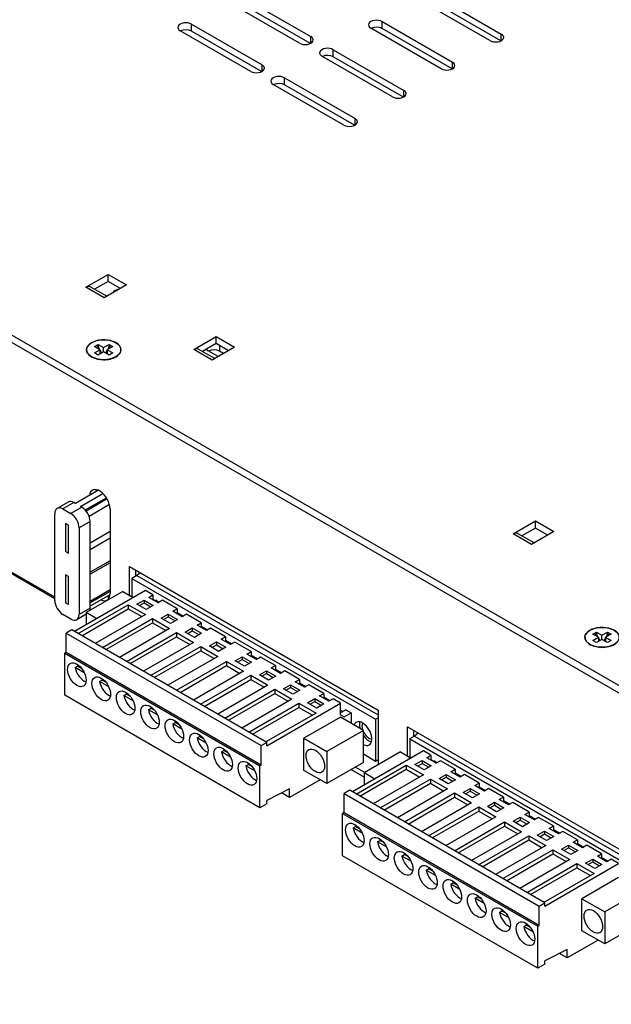
# Model space of a CAD drawing. Units: inches. Extents: x -12.6 to 57.2, y 0 to 25.
# Drawn here: x 43.8 to 47.3, y 1.4 to 7.1 of the extents above; entities that cross this region are included whole.
import ezdxf

# ---------------------------------------------------------------- set-up
doc = ezdxf.new("R2010")
doc.units = ezdxf.units.IN
doc.header["$MEASUREMENT"] = 0
doc.layers.add('ISO', color=70, linetype='Continuous')

msp = doc.modelspace()

# ---------------------------------------------------------------- linework, layer by layer
at = {"layer": 'ISO', "extrusion": (1.11022e-16, 0.816497, 0.57735)}
for p, q in [((50.45605, 1.44028), (38.43524, 8.3805)), ((38.45291, 8.32947), (50.43837, 1.40966)), ((45.11208, 7.26023), (45.52079, 7.02426)), ((46.21729, 7.27533), (46.62599, 7.03936)), ((45.45502, 6.98629), (45.04632, 7.22226)), ((45.51822, 6.98492), (45.11208, 7.2194)), ((46.56023, 7.0014), (46.15152, 7.23736)), ((46.62343, 7.00002), (46.21729, 7.23451)), ((44.82923, 7.0561), (44.82923, 7.09693)), ((44.82923, 7.09693), (45.23794, 6.86096)), ((45.93444, 7.07121), (45.93444, 7.11203)), ((45.93444, 7.11203), (46.34315, 6.87606)), ((45.17218, 6.82299), (44.76347, 7.05896)), ((45.23537, 6.82162), (44.82923, 7.0561)), ((46.27739, 6.8381), (45.86868, 7.07406)), ((46.34058, 6.83672), (45.93444, 7.07121)), ((46.62599, 7.0014), (46.62599, 7.03936)), ((45.52079, 6.98629), (45.52079, 7.02426)), ((45.6516, 6.90791), (45.6516, 6.94873)), ((45.6516, 6.94873), (46.06031, 6.71276)), ((45.23794, 6.82299), (45.23794, 6.86096)), ((45.99455, 6.6748), (45.58584, 6.91076)), ((46.05774, 6.67342), (45.6516, 6.90791)), ((46.34315, 6.8381), (46.34315, 6.87606)), ((45.7117, 6.5115), (45.303, 6.74747)), ((45.36876, 6.74461), (45.36876, 6.78543)), ((45.36876, 6.78543), (45.77747, 6.54947)), ((45.7749, 6.51012), (45.36876, 6.74461)), ((46.06031, 6.6748), (46.06031, 6.71276)), ((45.77747, 6.5115), (45.77747, 6.54947)), ((44.21691, 5.57044), (44.34632, 5.64516)), ((44.34632, 5.60433), (44.26691, 5.55848)), ((44.34632, 5.60433), (44.34632, 5.64516)), ((44.34632, 5.64516), (44.45239, 5.58392)), ((44.41703, 5.56351), (44.34632, 5.60433)), ((44.32297, 5.5092), (44.21691, 5.57044)), ((44.33762, 5.51766), (44.24191, 5.57292)), ((44.45239, 5.58392), (44.32297, 5.5092)), ((44.84281, 5.20908), (44.97222, 5.28379)), ((44.97222, 5.24297), (44.97222, 5.28379)), ((44.97222, 5.28379), (45.07829, 5.22256)), ((44.26643, 5.22615), (44.28764, 5.23839)), ((44.29825, 5.20777), (44.26643, 5.22615)), ((44.26643, 5.1894), (44.29825, 5.20777)), ((44.28764, 5.23839), (44.28764, 5.22938)), ((44.28764, 5.23839), (44.31946, 5.22002)), ((44.29825, 5.20777), (44.29825, 5.18328)), ((44.31946, 5.22002), (44.35128, 5.23839)), ((44.31946, 5.19553), (44.31946, 5.22002)), ((44.37249, 5.22615), (44.34067, 5.20777)), ((44.34067, 5.20777), (44.34067, 5.18328)), ((44.34067, 5.20777), (44.37249, 5.1894)), ((44.35128, 5.23839), (44.37249, 5.22615)), ((44.35128, 5.23839), (44.35128, 5.22938)), ((44.94887, 5.14784), (44.84281, 5.20908)), ((44.96352, 5.1563), (44.86781, 5.21155)), ((44.97222, 5.24297), (44.89281, 5.19712)), ((44.98377, 5.16799), (44.92532, 5.20174)), ((45.07829, 5.22256), (44.94887, 5.14784)), ((45.04293, 5.20214), (44.97222, 5.24297)), ((44.99109, 5.23208), (44.99109, 5.19888)), ((44.28764, 5.17716), (44.26643, 5.1894)), ((44.31946, 5.19553), (44.28764, 5.17716)), ((44.30661, 5.1907), (44.30885, 5.1894)), ((44.35128, 5.17716), (44.31946, 5.19553)), ((44.33007, 5.1894), (44.33231, 5.1907)), ((44.37249, 5.1894), (44.35128, 5.17716)), ((45.01418, 5.18554), (44.99109, 5.19888)), ((44.28894, 4.39202), (44.15592, 4.31521)), ((44.1842, 4.29888), (44.31484, 4.37431)), ((44.2124, 4.27801), (44.3355, 4.34909)), ((44.33969, 4.34212), (44.21776, 4.27172)), ((44.11323, 4.32384), (44.04959, 4.2871)), ((44.14673, 4.32052), (44.08309, 4.28378)), ((44.1934, 4.29358), (44.12976, 4.25684)), ((44.15592, 4.31521), (44.14673, 4.32052)), ((44.1934, 4.29358), (44.1842, 4.29888)), ((44.35319, 4.30909), (44.23505, 4.24088)), ((44.03571, 3.75347), (44.03571, 4.25643)), ((44.08309, 4.28378), (44.12976, 4.25684)), ((44.3566, 4.28411), (44.3566, 3.79421)), ((44.11526, 4.18927), (44.09758, 4.19948)), ((44.09758, 4.19948), (44.09758, 4.03618)), ((44.11526, 4.02597), (44.11526, 4.18927)), ((44.24077, 4.21152), (44.17713, 4.17478)), ((44.17713, 4.17478), (44.17713, 3.67182)), ((44.24077, 3.70856), (44.24077, 4.21152)), ((46.69549, 4.13943), (46.82491, 4.21415)), ((46.82491, 4.17332), (46.74549, 4.12747)), ((46.82491, 4.17332), (46.82491, 4.21415)), ((46.82491, 4.21415), (46.93097, 4.15291)), ((46.89562, 4.1325), (46.82491, 4.17332)), ((44.3566, 4.15226), (44.24077, 4.08538)), ((44.3566, 4.11387), (44.24077, 4.047)), ((46.80156, 4.07819), (46.69549, 4.13943)), ((46.81621, 4.08665), (46.72049, 4.14191)), ((46.93097, 4.15291), (46.80156, 4.07819)), ((44.03571, 3.76281), (43.58595, 4.02248)), ((44.03571, 3.77126), (43.59327, 4.02671)), ((44.11526, 4.02597), (44.09758, 4.03618)), ((44.3566, 3.98323), (44.24077, 3.91636)), ((44.3566, 3.97139), (44.24077, 3.90452)), ((44.11526, 3.89207), (44.09758, 3.90227)), ((44.09758, 3.90227), (44.09758, 3.73897)), ((44.11526, 3.72877), (44.11526, 3.89207)), ((44.3566, 3.8138), (44.24077, 3.74693)), ((44.3566, 3.80535), (44.24077, 3.73848)), ((44.35612, 3.78577), (44.24077, 3.71917)), ((44.11526, 3.72877), (44.09758, 3.73897)), ((44.12976, 3.64446), (44.08309, 3.67141)), ((44.21779, 3.67263), (44.16326, 3.64114)), ((44.24077, 3.70856), (44.17713, 3.67182)), ((47.15682, 3.55738), (47.17803, 3.56963)), ((47.18864, 3.53901), (47.15682, 3.55738)), ((47.17803, 3.56963), (47.17803, 3.56062)), ((47.17803, 3.56963), (47.20985, 3.55126)), ((47.20985, 3.55126), (47.24167, 3.56963)), ((47.20985, 3.52676), (47.20985, 3.55126)), ((47.26288, 3.55738), (47.23106, 3.53901)), ((47.24167, 3.56963), (47.26288, 3.55738)), ((47.24167, 3.56963), (47.24167, 3.56062)), ((47.15682, 3.52064), (47.18864, 3.53901)), ((47.17803, 3.50839), (47.15682, 3.52064)), ((47.20985, 3.52676), (47.17803, 3.50839)), ((47.18864, 3.53901), (47.18864, 3.51451)), ((47.197, 3.52193), (47.19924, 3.52064)), ((47.24167, 3.50839), (47.20985, 3.52676)), ((47.22045, 3.52064), (47.2227, 3.52193)), ((47.23106, 3.53901), (47.23106, 3.51451)), ((47.23106, 3.53901), (47.26288, 3.52064)), ((47.26288, 3.52064), (47.24167, 3.50839))]:
    msp.add_line(p, q, dxfattribs=at)
at = {"layer": 'ISO', "extrusion": (1.38778e-16, 0.816497, 0.57735)}
for p, q in [((44.46867, 3.94996), (45.91117, 3.11713)), ((44.46867, 3.78274), (44.46867, 3.94996)), ((44.5111, 3.89688), (44.48281, 3.88055)), ((44.50403, 3.92954), (44.50403, 3.8928)), ((44.50403, 3.89786), (44.50841, 3.89533)), ((44.5309, 3.91403), (44.5111, 3.89688)), ((44.5111, 3.89688), (45.91117, 3.08855)), ((44.48281, 3.88055), (45.89703, 3.06406)), ((44.48281, 3.88055), (44.48281, 3.77457)), ((44.56215, 3.81042), (44.15062, 3.57282)), ((44.42992, 3.80511), (44.21779, 3.68263)), ((44.42992, 3.80511), (44.49144, 3.76959)), ((44.60564, 3.78531), (44.56215, 3.81042)), ((44.58089, 3.77102), (44.60564, 3.78531)), ((44.63534, 3.73958), (44.58089, 3.77102)), ((44.60564, 3.78531), (44.60564, 3.76081)), ((44.17183, 3.56057), (44.46245, 3.72836)), ((44.46245, 3.72836), (44.56144, 3.6712)), ((44.46245, 3.72836), (44.46245, 3.70386)), ((44.51265, 3.73122), (44.55367, 3.75489)), ((44.56639, 3.70019), (44.51265, 3.73122)), ((44.5268, 3.72305), (44.55367, 3.73856)), ((44.55367, 3.75489), (44.60741, 3.72387)), ((44.55367, 3.75489), (44.55367, 3.73856)), ((44.55367, 3.73856), (44.59326, 3.7157)), ((44.60741, 3.72387), (44.56639, 3.70019)), ((44.6021, 3.75877), (44.60564, 3.76081)), ((44.60564, 3.76081), (44.63887, 3.74163)), ((44.62424, 3.754), (44.62084, 3.75204)), ((44.62424, 3.754), (44.64227, 3.74359)), ((44.66009, 3.75387), (44.63534, 3.73958)), ((44.74565, 3.70448), (44.66009, 3.75387)), ((44.19304, 3.54832), (44.46245, 3.70386)), ((44.27931, 3.64712), (44.21779, 3.68263)), ((44.21779, 3.68263), (44.21779, 3.6116)), ((44.56144, 3.6712), (44.27082, 3.50341)), ((44.46245, 3.70386), (44.54023, 3.65896)), ((44.65266, 3.65038), (44.69367, 3.67406)), ((44.6668, 3.64222), (44.69367, 3.65773)), ((44.69367, 3.67406), (44.74741, 3.64303)), ((44.69367, 3.67406), (44.69367, 3.65773)), ((44.69367, 3.65773), (44.73327, 3.63487)), ((44.7209, 3.69019), (44.74565, 3.70448)), ((44.77534, 3.65875), (44.7209, 3.69019)), ((44.74211, 3.67794), (44.74565, 3.67998)), ((44.74565, 3.70448), (44.74565, 3.67998)), ((44.74565, 3.6839), (44.78227, 3.66275)), ((44.74565, 3.67998), (44.77888, 3.66079)), ((44.80009, 3.67304), (44.77534, 3.65875)), ((44.88565, 3.62364), (44.80009, 3.67304)), ((44.31184, 3.47973), (44.60246, 3.64752)), ((44.33305, 3.46749), (44.60246, 3.62303)), ((44.60246, 3.64752), (44.70145, 3.59037)), ((44.60246, 3.64752), (44.60246, 3.62303)), ((44.60246, 3.62303), (44.68024, 3.57812)), ((44.7064, 3.61936), (44.65266, 3.65038)), ((44.74741, 3.64303), (44.7064, 3.61936)), ((44.8609, 3.60935), (44.88565, 3.62364)), ((44.91535, 3.57792), (44.8609, 3.60935)), ((44.88565, 3.62364), (44.88565, 3.59915)), ((44.88565, 3.60307), (44.92228, 3.58192)), ((44.13435, 3.5822), (44.10253, 3.56383)), ((44.10253, 3.56383), (45.2339, 2.91064)), ((44.10253, 3.45279), (44.10253, 3.56383)), ((45.26572, 2.92901), (44.13435, 3.5822)), ((44.70145, 3.59037), (44.41083, 3.42258)), ((44.45184, 3.3989), (44.74246, 3.56669)), ((44.47306, 3.38665), (44.74246, 3.5422)), ((44.74246, 3.56669), (44.84146, 3.50954)), ((44.74246, 3.56669), (44.74246, 3.5422)), ((44.74246, 3.5422), (44.82025, 3.49729)), ((44.79267, 3.56955), (44.83368, 3.59323)), ((44.84641, 3.53852), (44.79267, 3.56955)), ((44.80681, 3.56138), (44.83368, 3.5769)), ((44.83368, 3.59323), (44.88742, 3.5622)), ((44.83368, 3.59323), (44.83368, 3.5769)), ((44.83368, 3.5769), (44.87328, 3.55404)), ((44.88742, 3.5622), (44.84641, 3.53852)), ((44.88212, 3.59711), (44.88565, 3.59915)), ((44.88565, 3.59915), (44.91889, 3.57996)), ((44.9401, 3.59221), (44.91535, 3.57792)), ((45.02566, 3.54281), (44.9401, 3.59221)), ((45.00091, 3.52852), (45.02566, 3.54281)), ((45.02566, 3.54281), (45.02566, 3.51831)), ((44.84146, 3.50954), (44.55084, 3.34175)), ((44.59185, 3.31807), (44.88247, 3.48586)), ((44.88247, 3.48586), (44.98147, 3.4287)), ((44.88247, 3.48586), (44.88247, 3.46136)), ((44.93268, 3.48872), (44.97369, 3.51239)), ((44.98642, 3.45769), (44.93268, 3.48872)), ((44.94682, 3.48055), (44.97369, 3.49606)), ((44.97369, 3.51239), (45.02743, 3.48137)), ((44.97369, 3.51239), (44.97369, 3.49606)), ((44.97369, 3.49606), (45.01329, 3.4732)), ((45.05536, 3.49709), (45.00091, 3.52852)), ((45.02212, 3.51627), (45.02566, 3.51831)), ((45.02566, 3.52223), (45.06229, 3.50109)), ((45.02566, 3.51831), (45.05889, 3.49913)), ((45.08011, 3.51137), (45.05536, 3.49709)), ((45.17557, 3.45626), (45.08011, 3.51137)), ((44.10253, 3.45279), (44.09334, 3.44748)), ((44.09334, 3.44748), (45.22471, 2.79429)), ((44.09334, 3.20253), (44.09334, 3.44748)), ((44.10253, 3.45279), (45.2339, 2.79959)), ((44.61306, 3.30582), (44.88247, 3.46136)), ((44.98147, 3.4287), (44.69085, 3.26091)), ((44.88247, 3.46136), (44.96025, 3.41646)), ((45.02743, 3.48137), (44.98642, 3.45769)), ((45.15082, 3.44197), (45.17557, 3.45626)), ((45.20527, 3.41054), (45.15082, 3.44197)), ((45.17203, 3.42972), (45.17557, 3.43177)), ((45.17557, 3.45626), (45.17557, 3.43177)), ((45.17557, 3.43568), (45.21219, 3.41454)), ((45.17557, 3.43177), (45.2088, 3.41258)), ((44.15452, 3.36399), (44.16866, 3.37216)), ((44.15536, 3.388), (44.17274, 3.37796)), ((44.1919, 3.35874), (44.16866, 3.37216)), ((44.74176, 3.23152), (45.03238, 3.39931)), ((44.76297, 3.21927), (45.03238, 3.37481)), ((45.03238, 3.39931), (45.13137, 3.34216)), ((45.03238, 3.39931), (45.03238, 3.37481)), ((45.03238, 3.37481), (45.11016, 3.32991)), ((45.08258, 3.40217), (45.12359, 3.42585)), ((45.13632, 3.37114), (45.08258, 3.40217)), ((45.09672, 3.394), (45.12359, 3.40952)), ((45.12359, 3.42585), (45.17733, 3.39482)), ((45.12359, 3.42585), (45.12359, 3.40952)), ((45.12359, 3.40952), (45.16319, 3.38665)), ((45.17733, 3.39482), (45.13632, 3.37114)), ((45.23001, 3.42483), (45.20527, 3.41054)), ((45.31557, 3.37543), (45.23001, 3.42483)), ((45.29083, 3.36114), (45.31557, 3.37543)), ((45.31557, 3.37543), (45.31557, 3.35093)), ((44.20736, 3.33348), (44.15452, 3.36399)), ((45.13137, 3.34216), (44.84075, 3.17436)), ((44.88176, 3.15069), (45.17238, 3.31848)), ((45.17238, 3.31848), (45.27138, 3.26132)), ((45.17238, 3.31848), (45.17238, 3.29398)), ((45.22259, 3.32133), (45.2636, 3.34501)), ((45.27633, 3.29031), (45.22259, 3.32133)), ((45.23673, 3.31317), (45.2636, 3.32868)), ((45.2636, 3.34501), (45.31734, 3.31399)), ((45.2636, 3.34501), (45.2636, 3.32868)), ((45.2636, 3.32868), (45.3032, 3.30582)), ((45.31734, 3.31399), (45.27633, 3.29031)), ((45.34527, 3.3297), (45.29083, 3.36114)), ((45.31204, 3.34889), (45.31557, 3.35093)), ((45.31557, 3.35485), (45.3522, 3.3337)), ((45.31557, 3.35093), (45.34881, 3.33174)), ((45.37002, 3.34399), (45.34527, 3.3297)), ((45.45558, 3.29459), (45.37002, 3.34399)), ((44.29594, 3.28234), (44.31008, 3.29051)), ((44.34878, 3.25183), (44.29594, 3.28234)), ((44.29678, 3.30635), (44.31416, 3.29631)), ((44.33332, 3.27709), (44.31008, 3.29051)), ((44.90298, 3.13844), (45.17238, 3.29398)), ((45.27138, 3.26132), (44.98076, 3.09353)), ((45.17238, 3.29398), (45.25017, 3.24907)), ((45.3626, 3.2405), (45.40361, 3.26418)), ((45.40361, 3.26418), (45.45735, 3.23315)), ((45.40361, 3.26418), (45.40361, 3.24785)), ((45.43083, 3.28031), (45.45558, 3.29459)), ((45.48528, 3.24887), (45.43083, 3.28031)), ((45.45205, 3.26806), (45.45558, 3.2701)), ((45.45558, 3.29459), (45.45558, 3.2701)), ((45.45558, 3.27402), (45.49221, 3.25287)), ((45.45558, 3.2701), (45.48882, 3.25091)), ((45.51003, 3.26316), (45.48528, 3.24887)), ((45.59559, 3.21376), (45.51003, 3.26316)), ((45.22471, 2.54934), (44.09334, 3.20253)), ((44.43736, 3.20069), (44.4515, 3.20886)), ((44.4902, 3.17018), (44.43736, 3.20069)), ((44.4382, 3.2247), (44.45558, 3.21466)), ((44.47474, 3.19544), (44.4515, 3.20886)), ((45.02177, 3.06985), (45.31239, 3.23764)), ((45.04298, 3.05761), (45.31239, 3.21315)), ((45.31239, 3.23764), (45.41139, 3.18049)), ((45.31239, 3.23764), (45.31239, 3.21315)), ((45.31239, 3.21315), (45.39017, 3.16824)), ((45.41634, 3.20947), (45.3626, 3.2405)), ((45.37674, 3.23234), (45.40361, 3.24785)), ((45.40361, 3.24785), (45.44321, 3.22499)), ((45.45735, 3.23315), (45.41634, 3.20947)), ((45.57084, 3.19947), (45.59559, 3.21376)), ((45.62529, 3.16804), (45.57084, 3.19947)), ((45.59559, 3.21376), (45.59559, 3.18927)), ((44.57963, 3.14305), (44.597, 3.13301)), ((45.41139, 3.18049), (45.12077, 3.0127)), ((45.16178, 2.98902), (45.4524, 3.15681)), ((45.26572, 2.91023), (45.69352, 3.15722)), ((45.4524, 3.15681), (45.55139, 3.09966)), ((45.4524, 3.15681), (45.4524, 3.13232)), ((45.5026, 3.15967), (45.54362, 3.18335)), ((45.55634, 3.12864), (45.5026, 3.15967)), ((45.51675, 3.1515), (45.54362, 3.16702)), ((45.54362, 3.18335), (45.59736, 3.15232)), ((45.54362, 3.18335), (45.54362, 3.16702)), ((45.54362, 3.16702), (45.58321, 3.14415)), ((45.59736, 3.15232), (45.55634, 3.12864)), ((45.59205, 3.18722), (45.59559, 3.18927)), ((45.59559, 3.19319), (45.63222, 3.17204)), ((45.59559, 3.18927), (45.62882, 3.17008)), ((45.65004, 3.18233), (45.62529, 3.16804)), ((45.69352, 3.15722), (45.65004, 3.18233)), ((45.69352, 3.08863), (45.69352, 3.15722)), ((44.57878, 3.11904), (44.59292, 3.12721)), ((44.63162, 3.08853), (44.57878, 3.11904)), ((44.61616, 3.11379), (44.59292, 3.12721)), ((45.18299, 2.97677), (45.4524, 3.13232)), ((45.55139, 3.09966), (45.26077, 2.93187)), ((45.4524, 3.13232), (45.53018, 3.08741)), ((45.72379, 3.11917), (45.69352, 3.1017)), ((45.69352, 3.11623), (45.70611, 3.10896)), ((45.69352, 3.08863), (45.71403, 3.07679)), ((45.71403, 3.07679), (45.75561, 3.1008)), ((45.72379, 3.11917), (45.75561, 3.1008)), ((45.75561, 3.1008), (45.75561, 3.03972)), ((45.91117, 3.11713), (45.91117, 2.79869)), ((44.7202, 3.03739), (44.73434, 3.04556)), ((44.77304, 3.00688), (44.7202, 3.03739)), ((44.72105, 3.0614), (44.73842, 3.05136)), ((44.75758, 3.03214), (44.73434, 3.04556)), ((45.69352, 3.07557), (45.48139, 2.95309)), ((45.82575, 2.99923), (45.69352, 3.07557)), ((45.89703, 3.06406), (45.91117, 3.07222)), ((45.89703, 3.06406), (45.89703, 2.81911)), ((44.86247, 2.97975), (44.87985, 2.96971)), ((45.82575, 2.99923), (45.61362, 2.87675)), ((45.82575, 2.81307), (45.82575, 2.99923)), ((46.08088, 3.01915), (47.52337, 2.18632)), ((46.08088, 2.85193), (46.08088, 3.01915)), ((46.11623, 2.99874), (46.11623, 2.96199)), ((46.1431, 2.98322), (46.1233, 2.96608)), ((44.86162, 2.95574), (44.87576, 2.96391)), ((44.91446, 2.92523), (44.86162, 2.95574)), ((44.89901, 2.95049), (44.87576, 2.96391)), ((45.2339, 2.91064), (45.26572, 2.92901)), ((45.26572, 2.91023), (45.26572, 2.92901)), ((45.48139, 2.95309), (45.61362, 2.87675)), ((45.48139, 2.76693), (45.48139, 2.95309)), ((46.1233, 2.96608), (46.09502, 2.94975)), ((46.09502, 2.94975), (47.50923, 2.13325)), ((46.09502, 2.94975), (46.09502, 2.84377)), ((46.1233, 2.96608), (47.52337, 2.15775)), ((45.00304, 2.87409), (45.01719, 2.88226)), ((45.05589, 2.84358), (45.00304, 2.87409)), ((45.00389, 2.8981), (45.02127, 2.88807)), ((45.04043, 2.86884), (45.01719, 2.88226)), ((45.2339, 2.79959), (45.2339, 2.91064)), ((45.61362, 2.87675), (45.61362, 2.69059)), ((46.17436, 2.87961), (45.76282, 2.64201)), ((45.89703, 2.81911), (45.82575, 2.86026)), ((46.04213, 2.8743), (45.82999, 2.75183)), ((46.04213, 2.8743), (46.10364, 2.83878)), ((46.21784, 2.8545), (46.17436, 2.87961)), ((45.14446, 2.79244), (45.15861, 2.80061)), ((45.14531, 2.81645), (45.16269, 2.80642)), ((45.18185, 2.78719), (45.15861, 2.80061)), ((45.22471, 2.79429), (45.2339, 2.79959)), ((45.82575, 2.81307), (45.61362, 2.69059)), ((45.91117, 2.82727), (45.89703, 2.81911)), ((46.12486, 2.80041), (46.16587, 2.82409)), ((46.1786, 2.76938), (46.12486, 2.80041)), ((46.139, 2.79224), (46.16587, 2.80776)), ((46.16587, 2.82409), (46.21961, 2.79306)), ((46.16587, 2.82409), (46.16587, 2.80776)), ((46.16587, 2.80776), (46.20547, 2.7849)), ((46.19309, 2.84021), (46.21784, 2.8545)), ((46.24754, 2.80878), (46.19309, 2.84021)), ((46.21431, 2.82797), (46.21784, 2.83001)), ((46.21784, 2.8545), (46.21784, 2.83001)), ((46.21784, 2.83001), (46.25108, 2.81082)), ((46.23644, 2.82319), (46.23304, 2.82123)), ((46.23644, 2.82319), (46.25447, 2.81278)), ((46.27229, 2.82307), (46.24754, 2.80878)), ((46.35785, 2.77367), (46.27229, 2.82307)), ((45.19731, 2.76193), (45.14446, 2.79244)), ((45.22471, 2.54934), (45.22471, 2.79429)), ((45.61362, 2.69059), (45.48139, 2.76693)), ((45.82999, 2.72688), (45.75323, 2.7712)), ((45.83339, 2.75379), (45.77823, 2.78563)), ((45.78403, 2.62976), (46.07465, 2.79755)), ((45.80525, 2.61751), (46.07465, 2.77306)), ((45.89151, 2.71631), (45.82999, 2.75183)), ((45.82999, 2.75183), (45.82999, 2.68079)), ((46.07465, 2.79755), (46.17365, 2.7404)), ((46.07465, 2.79755), (46.07465, 2.77306)), ((46.07465, 2.77306), (46.15243, 2.72815)), ((46.21961, 2.79306), (46.1786, 2.76938)), ((46.26486, 2.71958), (46.30588, 2.74325)), ((46.30588, 2.74325), (46.35962, 2.71223)), ((46.30588, 2.74325), (46.30588, 2.72692)), ((46.3331, 2.75938), (46.35785, 2.77367)), ((46.38755, 2.72795), (46.3331, 2.75938)), ((46.35431, 2.74713), (46.35785, 2.74917)), ((46.35785, 2.77367), (46.35785, 2.74917)), ((46.35785, 2.75309), (46.39448, 2.73195)), ((46.35785, 2.74917), (46.39108, 2.72999)), ((45.57473, 2.71304), (45.39654, 2.61017)), ((46.17365, 2.7404), (45.88303, 2.57261)), ((45.92404, 2.54893), (46.21466, 2.71672)), ((45.94525, 2.53668), (46.21466, 2.69222)), ((46.21466, 2.71672), (46.31366, 2.65956)), ((46.21466, 2.71672), (46.21466, 2.69222)), ((46.21466, 2.69222), (46.29244, 2.64732)), ((46.3186, 2.68855), (46.26486, 2.71958)), ((46.27901, 2.71141), (46.30588, 2.72692)), ((46.30588, 2.72692), (46.34547, 2.70406)), ((46.35962, 2.71223), (46.3186, 2.68855)), ((46.4123, 2.74223), (46.38755, 2.72795)), ((46.49786, 2.69284), (46.4123, 2.74223)), ((46.47311, 2.67855), (46.49786, 2.69284)), ((46.49786, 2.69284), (46.49786, 2.66834)), ((45.39654, 2.65916), (45.26572, 2.59179)), ((45.39654, 2.61017), (45.35169, 2.63606)), ((45.39654, 2.61017), (45.39654, 2.65916)), ((45.74656, 2.6514), (45.71474, 2.63303)), ((45.71474, 2.63303), (46.84611, 1.97983)), ((45.71474, 2.52198), (45.71474, 2.63303)), ((46.87793, 1.9982), (45.74656, 2.6514)), ((46.31366, 2.65956), (46.02303, 2.49177)), ((46.06405, 2.4681), (46.35467, 2.63589)), ((46.35467, 2.63589), (46.45366, 2.57873)), ((46.35467, 2.63589), (46.35467, 2.61139)), ((46.40487, 2.63874), (46.44588, 2.66242)), ((46.45861, 2.60772), (46.40487, 2.63874)), ((46.41901, 2.63058), (46.44588, 2.64609)), ((46.44588, 2.66242), (46.49962, 2.63139)), ((46.44588, 2.66242), (46.44588, 2.64609)), ((46.44588, 2.64609), (46.48548, 2.62323)), ((46.49962, 2.63139), (46.45861, 2.60772)), ((46.52755, 2.64711), (46.47311, 2.67855)), ((46.49432, 2.6663), (46.49786, 2.66834)), ((46.49786, 2.67226), (46.53448, 2.65111)), ((46.49786, 2.66834), (46.53109, 2.64915)), ((46.5523, 2.6614), (46.52755, 2.64711)), ((46.63786, 2.612), (46.5523, 2.6614)), ((45.26572, 2.57302), (45.22471, 2.54934)), ((45.26572, 2.57302), (45.26572, 2.59179)), ((46.08526, 2.45585), (46.35467, 2.61139)), ((46.45366, 2.57873), (46.16304, 2.41094)), ((46.35467, 2.61139), (46.43245, 2.56648)), ((46.54488, 2.55791), (46.58589, 2.58159)), ((46.58589, 2.58159), (46.63963, 2.55056)), ((46.58589, 2.58159), (46.58589, 2.56526)), ((46.61311, 2.59771), (46.63786, 2.612)), ((46.66756, 2.56628), (46.61311, 2.59771)), ((46.63433, 2.58547), (46.63786, 2.58751)), ((46.63786, 2.612), (46.63786, 2.58751)), ((46.63786, 2.59143), (46.67449, 2.57028)), ((46.63786, 2.58751), (46.6711, 2.56832)), ((46.69231, 2.58057), (46.66756, 2.56628)), ((46.78777, 2.52545), (46.69231, 2.58057)), ((45.71474, 2.52198), (45.70554, 2.51668)), ((45.70554, 2.51668), (46.83691, 1.86348)), ((45.70554, 2.27173), (45.70554, 2.51668)), ((45.71474, 2.52198), (46.84611, 1.86879)), ((46.20405, 2.38726), (46.49467, 2.55505)), ((46.22527, 2.37501), (46.49467, 2.53056)), ((46.49467, 2.55505), (46.59367, 2.4979)), ((46.49467, 2.55505), (46.49467, 2.53056)), ((46.49467, 2.53056), (46.57246, 2.48565)), ((46.59862, 2.52688), (46.54488, 2.55791)), ((46.55902, 2.54975), (46.58589, 2.56526)), ((46.58589, 2.56526), (46.62549, 2.5424)), ((46.63963, 2.55056), (46.59862, 2.52688)), ((46.76302, 2.51117), (46.78777, 2.52545)), ((46.78777, 2.52545), (46.78777, 2.50096)), ((45.76756, 2.45719), (45.78494, 2.44716)), ((46.59367, 2.4979), (46.30305, 2.33011)), ((46.35396, 2.30071), (46.64458, 2.4685)), ((46.64458, 2.4685), (46.74358, 2.41135)), ((46.64458, 2.4685), (46.64458, 2.44401)), ((46.69479, 2.47136), (46.7358, 2.49504)), ((46.74853, 2.44033), (46.69479, 2.47136)), ((46.70893, 2.4632), (46.7358, 2.47871)), ((46.7358, 2.49504), (46.78954, 2.46401)), ((46.7358, 2.49504), (46.7358, 2.47871)), ((46.7358, 2.47871), (46.7754, 2.45585)), ((46.78954, 2.46401), (46.74853, 2.44033)), ((46.81747, 2.47973), (46.76302, 2.51117)), ((46.78423, 2.49892), (46.78777, 2.50096)), ((46.78777, 2.50488), (46.8244, 2.48373)), ((46.78777, 2.50096), (46.821, 2.48177)), ((46.84222, 2.49402), (46.81747, 2.47973)), ((46.92778, 2.44462), (46.84222, 2.49402)), ((45.76672, 2.43318), (45.78086, 2.44135)), ((45.81956, 2.40268), (45.76672, 2.43318)), ((45.8041, 2.42793), (45.78086, 2.44135)), ((46.37517, 2.28847), (46.64458, 2.44401)), ((46.74358, 2.41135), (46.45296, 2.24356)), ((46.64458, 2.44401), (46.72236, 2.3991)), ((46.83479, 2.39053), (46.8758, 2.41421)), ((46.8758, 2.41421), (46.92955, 2.38318)), ((46.8758, 2.41421), (46.8758, 2.39788)), ((46.90303, 2.43033), (46.92778, 2.44462)), ((46.95748, 2.3989), (46.90303, 2.43033)), ((46.92424, 2.41808), (46.92778, 2.42013)), ((46.92778, 2.44462), (46.92778, 2.42013)), ((46.92778, 2.42405), (46.96441, 2.4029)), ((46.92778, 2.42013), (46.96101, 2.40094)), ((46.98222, 2.41319), (46.95748, 2.3989)), ((47.06778, 2.36379), (46.98222, 2.41319)), ((45.90814, 2.35153), (45.92228, 2.3597)), ((45.96098, 2.32103), (45.90814, 2.35153)), ((45.90899, 2.37554), (45.92636, 2.36551)), ((45.94552, 2.34628), (45.92228, 2.3597)), ((46.49397, 2.21988), (46.78459, 2.38767)), ((46.51518, 2.20763), (46.78459, 2.36318)), ((46.78459, 2.38767), (46.88358, 2.33052)), ((46.78459, 2.38767), (46.78459, 2.36318)), ((46.78459, 2.36318), (46.86237, 2.31827)), ((46.88853, 2.3595), (46.83479, 2.39053)), ((46.84893, 2.38236), (46.8758, 2.39788)), ((46.8758, 2.39788), (46.9154, 2.37501)), ((46.92955, 2.38318), (46.88853, 2.3595)), ((47.04304, 2.3495), (47.06778, 2.36379)), ((47.09748, 2.31806), (47.04304, 2.3495)), ((47.06778, 2.36379), (47.06778, 2.33929)), ((47.06778, 2.34321), (47.10441, 2.32206)), ((46.05041, 2.29389), (46.06779, 2.28386)), ((46.88358, 2.33052), (46.59296, 2.16273)), ((46.63397, 2.13905), (46.9246, 2.30684)), ((46.9246, 2.30684), (47.02359, 2.24968)), ((46.9246, 2.30684), (46.9246, 2.28234)), ((46.9748, 2.3097), (47.01581, 2.33337)), ((47.02854, 2.27867), (46.9748, 2.3097)), ((46.98894, 2.30153), (47.01581, 2.31704)), ((47.01581, 2.33337), (47.06955, 2.30235)), ((47.01581, 2.33337), (47.01581, 2.31704)), ((47.01581, 2.31704), (47.05541, 2.29418)), ((47.06955, 2.30235), (47.02854, 2.27867)), ((47.06425, 2.33725), (47.06778, 2.33929)), ((47.06778, 2.33929), (47.10102, 2.32011)), ((47.12223, 2.33235), (47.09748, 2.31806)), ((47.20779, 2.28295), (47.12223, 2.33235)), ((46.83691, 1.61853), (45.70554, 2.27173)), ((46.04956, 2.26988), (46.0637, 2.27805)), ((46.1024, 2.23938), (46.04956, 2.26988)), ((46.08694, 2.26463), (46.0637, 2.27805)), ((46.65519, 2.1268), (46.9246, 2.28234)), ((47.02359, 2.24968), (46.73297, 2.08189)), ((46.9246, 2.28234), (47.00238, 2.23744)), ((47.11481, 2.22886), (47.15582, 2.25254)), ((47.16855, 2.19784), (47.11481, 2.22886)), ((47.12895, 2.2207), (47.15582, 2.23621)), ((47.15582, 2.25254), (47.20956, 2.22151)), ((47.15582, 2.25254), (47.15582, 2.23621)), ((47.15582, 2.23621), (47.19542, 2.21335)), ((47.18304, 2.26867), (47.20779, 2.28295)), ((47.23749, 2.23723), (47.18304, 2.26867)), ((47.20426, 2.25642), (47.20779, 2.25846)), ((47.20779, 2.28295), (47.20779, 2.25846)), ((47.20779, 2.26238), (47.24442, 2.24123)), ((47.20779, 2.25846), (47.24103, 2.23927)), ((47.26224, 2.25152), (47.23749, 2.23723)), ((47.30573, 2.22641), (47.26224, 2.25152)), ((46.19098, 2.18823), (46.20513, 2.1964)), ((46.24383, 2.15773), (46.19098, 2.18823)), ((46.19183, 2.21224), (46.20921, 2.20221)), ((46.22837, 2.18298), (46.20513, 2.1964)), ((46.77398, 2.05821), (47.0646, 2.226)), ((46.79519, 2.04597), (47.0646, 2.20151)), ((46.87793, 1.97942), (47.30573, 2.22641)), ((47.0646, 2.226), (47.1636, 2.16885)), ((47.0646, 2.226), (47.0646, 2.20151)), ((47.0646, 2.20151), (47.14238, 2.1566)), ((47.20956, 2.22151), (47.16855, 2.19784)), ((46.3324, 2.10659), (46.34655, 2.11475)), ((46.33325, 2.13059), (46.35063, 2.12056)), ((46.36979, 2.10133), (46.34655, 2.11475)), ((47.1636, 2.16885), (46.87298, 2.00106)), ((47.30573, 2.14476), (47.09359, 2.02229)), ((46.38525, 2.07608), (46.3324, 2.10659)), ((47.43795, 2.06842), (47.22582, 1.94595)), ((46.47383, 2.02494), (46.48797, 2.0331)), ((46.52667, 1.99443), (46.47383, 2.02494)), ((46.47467, 2.04894), (46.49205, 2.03891)), ((46.51121, 2.01968), (46.48797, 2.0331)), ((47.09359, 2.02229), (47.22582, 1.94595)), ((47.09359, 1.83613), (47.09359, 2.02229)), ((46.61525, 1.94329), (46.62939, 1.95145)), ((46.66809, 1.91278), (46.61525, 1.94329)), ((46.61609, 1.96729), (46.63347, 1.95726)), ((46.65263, 1.93803), (46.62939, 1.95145)), ((46.84611, 1.97983), (46.87793, 1.9982)), ((46.84611, 1.86879), (46.84611, 1.97983)), ((46.87793, 1.97942), (46.87793, 1.9982)), ((47.22582, 1.94595), (47.22582, 1.75978)), ((46.75751, 1.88564), (46.77489, 1.87561)), ((46.75667, 1.86164), (46.77081, 1.8698)), ((46.80951, 1.83113), (46.75667, 1.86164)), ((46.79405, 1.85638), (46.77081, 1.8698)), ((46.83691, 1.86348), (46.84611, 1.86879)), ((46.83691, 1.61853), (46.83691, 1.86348)), ((47.22582, 1.75978), (47.09359, 1.83613)), ((47.43795, 1.88226), (47.22582, 1.75978)), ((47.18693, 1.78224), (47.00874, 1.67936)), ((47.00874, 1.72835), (46.87793, 1.66099)), ((47.00874, 1.67936), (47.00874, 1.72835)), ((46.87793, 1.64221), (46.87793, 1.66099)), ((47.00874, 1.67936), (46.96389, 1.70525)), ((46.87793, 1.64221), (46.83691, 1.61853))]:
    msp.add_line(p, q, dxfattribs=at)
at = {"layer": 'ISO'}
for centre, major_axis, start_param, end_param in [((44.79635, 7.07794), (-0.0465, 0), 3.9269908, 7.0685835), ((45.90156, 7.09305), (-0.0465, 0), 3.9269908, 7.0685835), ((44.79635, 7.03712), (-0.0465, 0), 3.9269908, 5.4224471), ((45.90156, 7.05222), (-0.0465, 0), 3.9269908, 5.4224471), ((46.59311, 7.02038), (0.0465, 0), 3.9269908, 7.0685835), ((45.4879, 7.00527), (0.0465, 0), 3.9269908, 7.0685835), ((45.61872, 6.92975), (-0.0465, 0), 3.9269908, 7.0685835), ((45.61872, 6.88892), (-0.0465, 0), 3.9269908, 5.4224471), ((45.20506, 6.84198), (0.0465, 0), 3.9269908, 7.0685835), ((46.31027, 6.85708), (0.0465, 0), 3.9269908, 7.0685835), ((45.33588, 6.76645), (-0.0465, 0), 3.9269908, 7.0685835), ((45.33588, 6.72562), (-0.0465, 0), 3.9269908, 5.4224471), ((46.02743, 6.69378), (0.0465, 0), 3.9269908, 7.0685835), ((45.74458, 6.53048), (0.0465, 0), 3.9269908, 7.0685835), ((44.21691, 5.52962), (0.025, 0.0433), 0, 0.7853982), ((44.41868, 5.53221), (0.0465, 0), 1.8002354, 2.9121536), ((44.84281, 5.16825), (0.025, 0.0433), 0, 0.7853982), ((44.95821, 5.22072), (0.0465, 0), 3.5448316, 3.9269908), ((44.95821, 5.17989), (-0.0465, 0), 3.9269908, 5.4224471), ((44.29649, 4.31881), (-0.0425, 0.07361), 3.9269908, 6.94269), ((44.33185, 4.33922), (-0.0425, 0.07361), 0.4289819, 0.6595047), ((44.08309, 4.22907), (-0.0335, 0.05802), 5.4977871, 7.0685835), ((44.14673, 4.26582), (-0.0335, 0.05802), 5.4977871, 6.2831853), ((44.1934, 4.23887), (-0.0335, 0.05802), 3.9269908, 5.4977871), ((44.12976, 4.20213), (0.0335, -0.05802), 0.7853982, 2.3561945), ((46.69549, 4.0986), (0.025, 0.0433), 0, 0.7853982), ((44.29649, 3.82891), (0.0425, -0.07361), 5.6236806, 7.0685835), ((44.33185, 3.84932), (0.0425, -0.07361), 5.6236806, 5.8542034), ((44.08309, 3.72611), (-0.0335, 0.05802), 0.7853982, 2.3561945), ((44.12976, 3.69917), (0.0335, -0.05802), 5.4977871, 7.0685835), ((44.1934, 3.73591), (0.0335, -0.05802), 0.5141904, 0.7853982), ((44.22062, 3.3544), (0.0375, -0.06495), 3.993707, 4.1283487), ((44.20648, 3.34624), (0.0375, -0.06495), 4.1283487, 5.6962381), ((44.3479, 3.26459), (0.0375, -0.06495), 4.1283487, 5.6962381), ((44.36204, 3.27275), (0.0375, -0.06495), 3.993707, 4.1283487), ((44.48932, 3.18294), (0.0375, -0.06495), 4.1283487, 5.6962381), ((44.50346, 3.1911), (0.0375, -0.06495), 3.993707, 4.1283487), ((44.63074, 3.10129), (0.0375, -0.06495), 4.1283487, 5.6962381), ((44.64488, 3.10945), (0.0375, -0.06495), 3.993707, 4.1283487), ((44.77216, 3.01964), (0.0375, -0.06495), 4.1283487, 5.6962381), ((44.7863, 3.0278), (0.0375, -0.06495), 3.993707, 4.1283487), ((45.82172, 2.98016), (0.03781, -0.06549), 5.5732329, 9.856385), ((45.85708, 3.00057), (0.03781, -0.06549), 3.6280788, 4.2471526), ((45.85708, 3.00057), (0.02781, -0.04817), 3.4483139, 4.3691396), ((44.92773, 2.94615), (0.0375, -0.06495), 3.993707, 4.1283487), ((45.85708, 3.00057), (0.02781, -0.04817), 4.5764071, 5.976464), ((44.91358, 2.93799), (0.0375, -0.06495), 4.1283487, 5.6962381), ((45.85708, 3.00057), (0.03781, -0.06549), 4.8719171, 5.7966992), ((45.055, 2.85634), (0.0375, -0.06495), 4.1283487, 5.6962381), ((45.06915, 2.8645), (0.0375, -0.06495), 3.993707, 4.1283487), ((45.21057, 2.78285), (0.0375, -0.06495), 3.993707, 4.1283487), ((45.19643, 2.77469), (0.0375, -0.06495), 4.1283487, 5.6962381), ((45.81868, 2.41543), (0.0375, -0.06495), 4.1283487, 5.6962381), ((45.83282, 2.4236), (0.0375, -0.06495), 3.993707, 4.1283487), ((45.9601, 2.33378), (0.0375, -0.06495), 4.1283487, 5.6962381), ((45.97424, 2.34195), (0.0375, -0.06495), 3.993707, 4.1283487), ((46.11567, 2.2603), (0.0375, -0.06495), 3.993707, 4.1283487), ((46.10152, 2.25213), (0.0375, -0.06495), 4.1283487, 5.6962381), ((46.24294, 2.17048), (0.0375, -0.06495), 4.1283487, 5.6962381), ((46.25709, 2.17865), (0.0375, -0.06495), 3.993707, 4.1283487), ((46.39851, 2.097), (0.0375, -0.06495), 3.993707, 4.1283487), ((46.38437, 2.08883), (0.0375, -0.06495), 4.1283487, 5.6962381), ((46.52579, 2.00718), (0.0375, -0.06495), 4.1283487, 5.6962381), ((46.53993, 2.01535), (0.0375, -0.06495), 3.993707, 4.1283487), ((46.66721, 1.92553), (0.0375, -0.06495), 4.1283487, 5.6962381), ((46.68135, 1.9337), (0.0375, -0.06495), 3.993707, 4.1283487), ((46.80863, 1.84388), (0.0375, -0.06495), 4.1283487, 5.6962381), ((46.82277, 1.85205), (0.0375, -0.06495), 3.993707, 4.1283487)]:
    msp.add_ellipse(centre, major_axis=major_axis, ratio=0.5773503, start_param=start_param, end_param=end_param, dxfattribs=at)
for centre, major_axis in [((44.31946, 5.20777), (-0.1, 0)), ((47.20985, 3.53901), (-0.1, 0)), ((44.16405, 3.32174), (-0.038, 0.06582)), ((44.30547, 3.24009), (-0.038, 0.06582)), ((44.44689, 3.15844), (0.038, -0.06582)), ((44.58831, 3.07679), (0.038, -0.06582)), ((44.72974, 2.99514), (-0.038, 0.06582)), ((44.87116, 2.91349), (-0.038, 0.06582)), ((45.01258, 2.83184), (-0.038, 0.06582)), ((45.5475, 2.82184), (-0.038, 0.06582)), ((45.154, 2.75019), (-0.038, 0.06582)), ((45.77625, 2.39094), (-0.038, 0.06582)), ((45.91768, 2.30929), (-0.038, 0.06582)), ((46.0591, 2.22764), (0.038, -0.06582)), ((46.20052, 2.14599), (0.038, -0.06582)), ((46.34194, 2.06434), (-0.038, 0.06582)), ((46.48336, 1.98269), (-0.038, 0.06582)), ((46.62478, 1.90104), (-0.038, 0.06582)), ((47.15971, 1.89104), (-0.038, 0.06582)), ((46.7662, 1.81939), (-0.038, 0.06582))]:
    msp.add_ellipse(centre, major_axis=major_axis, ratio=0.5773503, dxfattribs=at)
for points, knots in [([(44.39083, 5.16657), (44.37187, 5.15562), (44.34501, 5.14937), (44.31819, 5.14967), (44.29452, 5.14993), (44.27112, 5.15524), (44.25347, 5.16435), (44.22312, 5.18002), (44.21215, 5.20698), (44.22726, 5.22881), (44.23849, 5.24505), (44.26319, 5.25798), (44.29228, 5.26284), (44.31391, 5.26647), (44.33767, 5.2657), (44.35848, 5.26071), (44.38905, 5.25338), (44.41238, 5.23674), (44.41844, 5.21795), (44.42434, 5.19961), (44.41368, 5.17976), (44.39083, 5.16657)], [0, 0, 0, 0, 0.1280722, 0.1280722, 0.1280722, 0.241106, 0.241106, 0.241106, 0.4354925, 0.4354925, 0.4354925, 0.580088, 0.580088, 0.580088, 0.6876461, 0.6876461, 0.6876461, 0.8457307, 0.8457307, 0.8457307, 1, 1, 1, 1]), ([(44.28764, 5.22938), (44.28743, 5.22917), (44.28723, 5.22897), (44.2853, 5.22705), (44.28347, 5.22545), (44.28073, 5.22335), (44.27983, 5.22271), (44.2783, 5.22171), (44.27767, 5.22132), (44.27676, 5.22079), (44.27649, 5.22064), (44.27622, 5.2205)], [-0.034892909, -0.034892909, -0.034892909, -0.034892909, -0.034326418, -0.034326418, -0.028170441, -0.028170441, -0.025232166, -0.025232166, -0.023154061, -0.023154061, -0.022267653, -0.022267653, -0.022267653, -0.022267653]), ([(44.29772, 5.20808), (44.29468, 5.21414), (44.29179, 5.22008), (44.28868, 5.22697), (44.28806, 5.2284), (44.28764, 5.22938)], [-0.0137616806, -0.0137616806, -0.0137616806, -0.0137616806, -0.0103358679, -0.0103358679, -0.0091354697, -0.0091354697, -0.0091354697, -0.0091354697]), ([(44.35128, 5.22938), (44.35114, 5.22906), (44.351, 5.22874), (44.34894, 5.22398), (44.34682, 5.21948), (44.34363, 5.21294), (44.34244, 5.21055), (44.3412, 5.20808)], [-0.041731823, -0.041731823, -0.041731823, -0.041731823, -0.041072665, -0.041072665, -0.031987401, -0.031987401, -0.027413945, -0.027413945, -0.027413945, -0.027413945]), ([(44.36271, 5.2205), (44.36243, 5.22064), (44.36216, 5.2208), (44.36125, 5.22133), (44.36061, 5.22172), (44.35907, 5.22272), (44.35818, 5.22336), (44.35523, 5.22561), (44.35322, 5.22741), (44.35128, 5.22938)], [-0.024052376, -0.024052376, -0.024052376, -0.024052376, -0.023154061, -0.023154061, -0.021073897, -0.021073897, -0.018125766, -0.018125766, -0.011328527, -0.011328527, -0.011328527, -0.011328527]), ([(44.33231, 5.1907), (44.3343, 5.19027), (44.33623, 5.18973), (44.33896, 5.18879), (44.33983, 5.18847), (44.34067, 5.18812)], [-0.0490820922, -0.0490820922, -0.0490820922, -0.0490820922, -0.0426694732, -0.0426694732, -0.03954778, -0.03954778, -0.03954778, -0.03954778]), ([(47.28122, 3.4978), (47.26225, 3.48685), (47.2354, 3.4806), (47.20858, 3.4809), (47.18491, 3.48117), (47.16151, 3.48648), (47.14386, 3.49559), (47.11351, 3.51125), (47.10254, 3.53822), (47.11765, 3.56005), (47.12888, 3.57628), (47.15358, 3.58921), (47.18266, 3.59408), (47.2043, 3.5977), (47.22806, 3.59694), (47.24886, 3.59195), (47.27944, 3.58462), (47.30277, 3.56798), (47.30882, 3.54919), (47.31473, 3.53085), (47.30407, 3.51099), (47.28122, 3.4978)], [0, 0, 0, 0, 0.1280722, 0.1280722, 0.1280722, 0.241106, 0.241106, 0.241106, 0.4354925, 0.4354925, 0.4354925, 0.580088, 0.580088, 0.580088, 0.6876461, 0.6876461, 0.6876461, 0.8457307, 0.8457307, 0.8457307, 1, 1, 1, 1]), ([(47.17803, 3.56062), (47.17781, 3.5604), (47.17762, 3.56021), (47.17569, 3.55829), (47.17386, 3.55668), (47.17111, 3.55458), (47.17022, 3.55395), (47.16869, 3.55294), (47.16805, 3.55255), (47.16715, 3.55203), (47.16687, 3.55188), (47.1666, 3.55173)], [-0.034892909, -0.034892909, -0.034892909, -0.034892909, -0.034326418, -0.034326418, -0.028170441, -0.028170441, -0.025232166, -0.025232166, -0.023154061, -0.023154061, -0.022267653, -0.022267653, -0.022267653, -0.022267653]), ([(47.18811, 3.53932), (47.18507, 3.54538), (47.18217, 3.55132), (47.17907, 3.55821), (47.17845, 3.55963), (47.17803, 3.56062)], [-0.0137616806, -0.0137616806, -0.0137616806, -0.0137616806, -0.0103358679, -0.0103358679, -0.0091354697, -0.0091354697, -0.0091354697, -0.0091354697]), ([(47.24167, 3.56062), (47.24153, 3.56029), (47.24139, 3.55997), (47.23933, 3.55522), (47.23721, 3.55071), (47.23402, 3.54417), (47.23283, 3.54178), (47.23159, 3.53932)], [-0.041731823, -0.041731823, -0.041731823, -0.041731823, -0.041072665, -0.041072665, -0.031987401, -0.031987401, -0.027413945, -0.027413945, -0.027413945, -0.027413945]), ([(47.25309, 3.55173), (47.25282, 3.55188), (47.25254, 3.55203), (47.25163, 3.55256), (47.251, 3.55295), (47.24946, 3.55396), (47.24856, 3.55459), (47.24562, 3.55685), (47.24361, 3.55864), (47.24167, 3.56062)], [-0.024052376, -0.024052376, -0.024052376, -0.024052376, -0.023154061, -0.023154061, -0.021073897, -0.021073897, -0.018125766, -0.018125766, -0.011328527, -0.011328527, -0.011328527, -0.011328527]), ([(47.2227, 3.52193), (47.22469, 3.5215), (47.22662, 3.52097), (47.22935, 3.52003), (47.23022, 3.5197), (47.23106, 3.51935)], [-0.0490820922, -0.0490820922, -0.0490820922, -0.0490820922, -0.0426694732, -0.0426694732, -0.03954778, -0.03954778, -0.03954778, -0.03954778])]:
    msp.add_open_spline(points, degree=3, knots=knots, dxfattribs=at)
for points in [[(44.30661, 5.1907), (44.30395, 5.19584), (44.30105, 5.20147), (44.29825, 5.20703)], [(44.34067, 5.20703), (44.33782, 5.20137), (44.33476, 5.19543), (44.33231, 5.1907)], [(44.29825, 5.18812), (44.30083, 5.18919), (44.30364, 5.19005), (44.30661, 5.1907)], [(44.39017, 5.16695), (44.39017, 5.1667), (44.39019, 5.16645), (44.39021, 5.16618)], [(47.197, 3.52193), (47.19434, 3.52708), (47.19144, 3.5327), (47.18864, 3.53826)], [(47.18864, 3.51935), (47.19122, 3.52042), (47.19403, 3.52129), (47.197, 3.52193)], [(47.23106, 3.53826), (47.22821, 3.5326), (47.22515, 3.52666), (47.2227, 3.52193)]]:
    msp.add_open_spline(points, degree=3, dxfattribs=at)

doc.saveas('drawing.dxf')
